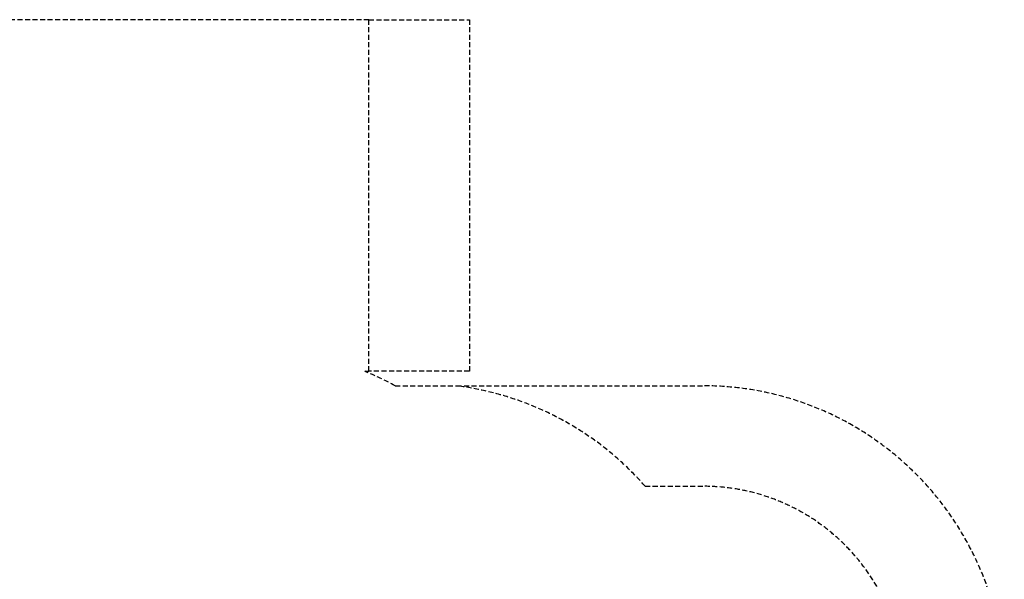
# Model space of a CAD drawing. Units: millimetres. Extents: x -4335 to 5428, y -3611 to 3028.
# Drawn here: x 526 to 5428, y -257 to 2528 of the extents above; entities that cross this region are included whole.
import ezdxf

# ---------------------------------------------------------------- set-up
doc = ezdxf.new("R2010")
doc.units = ezdxf.units.MM
doc.header["$LTSCALE"] = 50
doc.linetypes.add('DASHED', pattern=[0.75, 0.5, -0.25])
doc.layers.add('Valzone_WAS', color=254, linetype='DASHED')

msp = doc.modelspace()

# ---------------------------------------------------------------- linework, layer by layer
at = {"layer": 'Valzone_WAS'}
for p, q in [((2264.6, 2528.1), (-284.2, 2528.1)), ((2264.6, 2528.1), (2764.6, 2528.1)), ((2264.6, 778.1), (2264.6, 2528.1)), ((2764.6, 2528.1), (2764.6, 778.1)), ((2243.6, 778.1), (2264.6, 778.1)), ((2764.6, 778.1), (2264.6, 778.1)), ((2395.4, 705.9), (2700.5, 705.9)), ((2700.5, 705.9), (3928.4, 705.9)), ((3639.9, 205.9), (3928.4, 205.9))]:
    msp.add_line(p, q, dxfattribs=at)
for centre, radius, start, end in [((1676.1, -610.4), 1500, 61.3473, 67.7691), ((2511.3, -782.1), 1500, 41.1991, 82.7527), ((3928.4, -794.1), 1500, 0, 90), ((3928.4, -794.1), 1000, 0, 90)]:
    msp.add_arc(centre, radius, start, end, dxfattribs=at)

doc.saveas('drawing.dxf')
